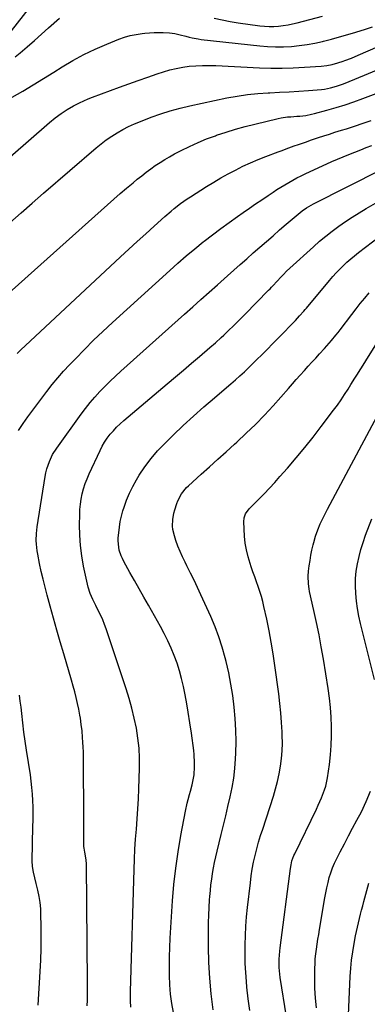
# Model space of a CAD drawing. Units: inches. Extents: x 1836095 to 1841479, y 447538 to 452831.
# Drawn here: x 1839963 to 1840163, y 450044 to 450612 of the extents above; entities that cross this region are included whole.
import ezdxf

# ---------------------------------------------------------------- set-up
doc = ezdxf.new("R2010")
doc.units = ezdxf.units.IN
doc.header["$MEASUREMENT"] = 0
doc.layers.add('7', color=7, linetype='Continuous')
doc.layers.add('8', color=7, linetype='Continuous')

msp = doc.modelspace()

# ---------------------------------------------------------------- linework, layer by layer
at = {"layer": '7', "color": 18}
for points in [[(1839949.53, 450594.97, 1856), (1839969.76, 450620.46, 1856)], [(1840074.92, 450612.8, 1858), (1840079.52, 450611.72, 1858), (1840084.15, 450610.84, 1858), (1840088.82, 450610.1, 1858), (1840101.16, 450608.41, 1858), (1840103.88, 450608.13, 1858), (1840106.6, 450607.98, 1858), (1840109.33, 450608, 1858), (1840112.05, 450608.15, 1858), (1840114.77, 450608.46, 1858), (1840117.48, 450608.86, 1858), (1840120.15, 450609.4, 1858), (1840122.81, 450610.03, 1858), (1840137.36, 450613.89, 1858)], [(1839934.26, 450513.06, 1862), (1839980, 450552.58, 1862), (1839983.26, 450555.25, 1862), (1839986.65, 450557.75, 1862), (1839990.18, 450560.06, 1862), (1839993.83, 450562.17, 1862), (1839997.31, 450563.99, 1862), (1839999.76, 450565.16, 1862), (1840002.25, 450566.22, 1862), (1840004.78, 450567.22, 1862), (1840020.26, 450572.93, 1862), (1840025.68, 450574.89, 1862), (1840031.1, 450576.83, 1862), (1840036.53, 450578.72, 1862), (1840041.98, 450580.58, 1862), (1840045.65, 450581.82, 1862), (1840049.3, 450582.91, 1862), (1840052.99, 450583.83, 1862), (1840056.73, 450584.51, 1862), (1840060.51, 450585.02, 1862), (1840064.31, 450585.31, 1862), (1840068.12, 450585.5, 1862), (1840071.94, 450585.51, 1862), (1840075.75, 450585.42, 1862), (1840101.11, 450584.22, 1862), (1840107.57, 450584.03, 1862), (1840114.02, 450583.99, 1862), (1840120.48, 450584.17, 1862), (1840126.93, 450584.51, 1862), (1840136.58, 450585.18, 1862), (1840139.81, 450585.53, 1862), (1840143, 450586.14, 1862), (1840146.14, 450586.96, 1862), (1840149.24, 450587.94, 1862), (1840150.15, 450588.26, 1862), (1840154.1, 450589.73, 1862), (1840157.99, 450591.34, 1862), (1840195.55, 450607.72, 1862)], [(1839960.2, 450590.51, 1858), (1839962.94, 450592.77, 1858), (1839967.12, 450596.28, 1858), (1839971.26, 450599.83, 1858), (1839975.35, 450603.45, 1858), (1839979.4, 450607.1, 1858), (1839985.61, 450612.79, 1858)], [(1839957, 450494.79, 1864), (1839963.48, 450500.48, 1864), (1839969.98, 450506.15, 1864), (1839976.49, 450511.79, 1864), (1840006.81, 450537.93, 1864), (1840009.71, 450540.31, 1864), (1840012.69, 450542.58, 1864), (1840015.78, 450544.7, 1864), (1840018.94, 450546.71, 1864), (1840022.21, 450548.56, 1864), (1840025.53, 450550.29, 1864), (1840028.93, 450551.84, 1864), (1840032.4, 450553.28, 1864), (1840038.54, 450555.65, 1864), (1840044.04, 450557.62, 1864), (1840049.59, 450559.41, 1864), (1840055.22, 450560.94, 1864), (1840060.9, 450562.28, 1864), (1840082.18, 450566.78, 1864), (1840088.11, 450567.88, 1864), (1840094.07, 450568.77, 1864), (1840100.07, 450569.36, 1864), (1840106.09, 450569.75, 1864), (1840107.07, 450569.78, 1864), (1840112.62, 450570.03, 1864), (1840118.16, 450570.33, 1864), (1840123.7, 450570.69, 1864), (1840129.23, 450571.1, 1864), (1840136.73, 450571.7, 1864), (1840138.5, 450571.89, 1864), (1840142, 450572.53, 1864), (1840145.44, 450573.5, 1864), (1840148.81, 450574.68, 1864), (1840150.47, 450575.34, 1864), (1840198.6, 450595.31, 1864)], [(1839950.95, 450449.51, 1866), (1840013.39, 450505.23, 1866), (1840017.02, 450508.44, 1866), (1840020.69, 450511.62, 1866), (1840024.39, 450514.75, 1866), (1840028.11, 450517.86, 1866), (1840030.57, 450519.89, 1866), (1840033.11, 450521.92, 1866), (1840035.68, 450523.92, 1866), (1840038.29, 450525.85, 1866), (1840040.94, 450527.74, 1866), (1840043.65, 450529.54, 1866), (1840046.4, 450531.28, 1866), (1840049.21, 450532.91, 1866), (1840052.06, 450534.46, 1866), (1840055.85, 450536.44, 1866), (1840060.68, 450538.83, 1866), (1840065.57, 450541.08, 1866), (1840070.55, 450543.12, 1866), (1840075.59, 450545.02, 1866), (1840076.26, 450545.26, 1866), (1840081.71, 450547.09, 1866), (1840087.19, 450548.8, 1866), (1840092.72, 450550.33, 1866), (1840098.29, 450551.73, 1866), (1840111.75, 450554.9, 1866), (1840113.52, 450555.27, 1866), (1840117.09, 450555.8, 1866), (1840119.02, 450555.97, 1866), (1840122.5, 450556.22, 1866), (1840124.23, 450556.36, 1866), (1840127.7, 450556.72, 1866), (1840131.11, 450557.34, 1866), (1840132.8, 450557.76, 1866), (1840139.94, 450559.7, 1866), (1840145.17, 450561.2, 1866), (1840150.36, 450562.8, 1866), (1840155.51, 450564.55, 1866), (1840160.63, 450566.39, 1866), (1840176.52, 450572.38, 1866)], [(1839961.29, 450419.46, 1868), (1839963.53, 450421.71, 1868), (1839965.82, 450423.91, 1868), (1840020.93, 450475.19, 1868), (1840025.73, 450479.64, 1868), (1840030.55, 450484.07, 1868), (1840035.38, 450488.48, 1868), (1840040.23, 450492.87, 1868), (1840046.48, 450498.52, 1868), (1840050, 450501.56, 1868), (1840051.81, 450503.03, 1868), (1840055.51, 450505.85, 1868), (1840059.32, 450508.52, 1868), (1840061.27, 450509.79, 1868), (1840070.53, 450515.68, 1868), (1840074.61, 450518.19, 1868), (1840078.73, 450520.64, 1868), (1840082.92, 450522.97, 1868), (1840087.15, 450525.23, 1868), (1840091.45, 450527.36, 1868), (1840095.8, 450529.37, 1868), (1840100.21, 450531.23, 1868), (1840104.67, 450532.99, 1868), (1840111.83, 450535.65, 1868), (1840114.14, 450536.51, 1868), (1840116.46, 450537.37, 1868), (1840121.11, 450539.08, 1868), (1840123.43, 450539.92, 1868), (1840128.1, 450541.56, 1868), (1840130.44, 450542.36, 1868), (1840134.99, 450543.9, 1868), (1840138.16, 450544.95, 1868), (1840141.33, 450545.97, 1868), (1840144.51, 450546.97, 1868), (1840148.35, 450548.13, 1868), (1840151.22, 450549, 1868), (1840154.07, 450549.9, 1868), (1840156.92, 450550.84, 1868), (1840159.75, 450551.8, 1868), (1840162.57, 450552.81, 1868), (1840165.38, 450553.85, 1868)], [(1840001.66, 450043.36, 1872), (1840001.78, 450046.65, 1872), (1840001.87, 450049.93, 1872), (1840001.9, 450053.22, 1872), (1840001.9, 450056.51, 1872), (1840001.29, 450125.17, 1872), (1840001.15, 450127.67, 1872), (1840000.37, 450132.05, 1872), (1839999.88, 450134.25, 1872), (1839999.75, 450135.35, 1872), (1839999.71, 450139.96, 1872), (1839999.69, 450142.54, 1872), (1839999.68, 450145.12, 1872), (1839999.67, 450147.71, 1872), (1839999.66, 450150.29, 1872), (1839999.52, 450186.95, 1872), (1839999.47, 450189.77, 1872), (1839999.38, 450192.58, 1872), (1839999.21, 450195.39, 1872), (1839999, 450198.2, 1872), (1839998.66, 450202.01, 1872), (1839998.26, 450205.59, 1872), (1839997.77, 450209.16, 1872), (1839997.49, 450210.93, 1872), (1839996.79, 450214.47, 1872), (1839996.09, 450217.72, 1872), (1839995.31, 450221.09, 1872), (1839994.49, 450224.45, 1872), (1839993.59, 450227.79, 1872), (1839992.64, 450231.12, 1872), (1839988.13, 450246.31, 1872), (1839986.11, 450253.19, 1872), (1839984.12, 450260.07, 1872), (1839982.19, 450266.97, 1872), (1839980.28, 450273.87, 1872), (1839978.55, 450280.21, 1872), (1839977.37, 450284.74, 1872), (1839976.24, 450289.28, 1872), (1839975.2, 450293.85, 1872), (1839974.22, 450298.43, 1872), (1839973.15, 450303.69, 1872), (1839972.81, 450305.66, 1872), (1839972.38, 450309.62, 1872), (1839972.3, 450311.62, 1872), (1839972.41, 450315.61, 1872), (1839972.86, 450319.58, 1872), (1839977.45, 450348.57, 1872), (1839977.87, 450350.76, 1872), (1839978.39, 450352.92, 1872), (1839979.82, 450357.14, 1872), (1839981.72, 450361.15, 1872), (1839984.1, 450364.91, 1872), (1839998.16, 450384.43, 1872), (1840000.7, 450387.82, 1872), (1840003.34, 450391.13, 1872), (1840006.11, 450394.33, 1872), (1840008.96, 450397.46, 1872), (1840011.92, 450400.49, 1872), (1840014.93, 450403.48, 1872), (1840018.01, 450406.4, 1872), (1840021.13, 450409.26, 1872), (1840057.79, 450442.11, 1872), (1840062.52, 450446.35, 1872), (1840067.26, 450450.59, 1872), (1840072, 450454.82, 1872), (1840076.74, 450459.06, 1872), (1840082.51, 450464.21, 1872), (1840086.22, 450467.52, 1872), (1840089.93, 450470.83, 1872), (1840093.65, 450474.12, 1872), (1840097.38, 450477.4, 1872), (1840101.22, 450480.75, 1872), (1840105.02, 450484.06, 1872), (1840108.82, 450487.37, 1872), (1840112.62, 450490.67, 1872), (1840116.42, 450493.97, 1872), (1840122.12, 450498.9, 1872), (1840123.28, 450499.87, 1872), (1840125.7, 450501.71, 1872), (1840128.23, 450503.39, 1872), (1840130.85, 450504.93, 1872), (1840132.19, 450505.64, 1872), (1840171.31, 450525.55, 1872)], [(1840026.83, 450042.74, 1874), (1840026.68, 450046.29, 1874), (1840026.67, 450048.07, 1874), (1840026.71, 450051.64, 1874), (1840028.66, 450122.09, 1874), (1840028.88, 450127.9, 1874), (1840029.17, 450133.72, 1874), (1840029.57, 450139.52, 1874), (1840030.04, 450145.32, 1874), (1840030.52, 450151.13, 1874), (1840030.93, 450156.93, 1874), (1840031.23, 450162.74, 1874), (1840031.46, 450168.56, 1874), (1840031.82, 450180.41, 1874), (1840031.8, 450186.23, 1874), (1840031.54, 450192.03, 1874), (1840030.9, 450197.8, 1874), (1840030.02, 450203.56, 1874), (1840028.82, 450209.26, 1874), (1840027.47, 450214.93, 1874), (1840025.89, 450220.54, 1874), (1840024.14, 450226.1, 1874), (1840012.53, 450260.66, 1874), (1840011.59, 450263.27, 1874), (1840010.58, 450265.86, 1874), (1840009.45, 450268.39, 1874), (1840007.47, 450272.45, 1874), (1840006.62, 450274.17, 1874), (1840004.96, 450277.61, 1874), (1840003.42, 450281.11, 1874), (1840002.23, 450284.72, 1874), (1840001.78, 450286.57, 1874), (1839999.61, 450296.96, 1874), (1839998.58, 450302.84, 1874), (1839997.81, 450308.74, 1874), (1839997.42, 450314.68, 1874), (1839997.28, 450320.64, 1874), (1839997.33, 450326.47, 1874), (1839997.46, 450329.53, 1874), (1839997.73, 450332.56, 1874), (1839998.2, 450335.57, 1874), (1839998.81, 450338.57, 1874), (1839999.61, 450341.52, 1874), (1840000.52, 450344.43, 1874), (1840001.61, 450347.28, 1874), (1840002.82, 450350.09, 1874), (1840009.05, 450363.49, 1874), (1840010.32, 450365.96, 1874), (1840011.7, 450368.36, 1874), (1840013.26, 450370.65, 1874), (1840014.94, 450372.87, 1874), (1840016.76, 450374.97, 1874), (1840018.65, 450377.01, 1874), (1840020.66, 450378.93, 1874), (1840022.73, 450380.78, 1874), (1840047.87, 450401.99, 1874), (1840052.53, 450405.92, 1874), (1840057.17, 450409.86, 1874), (1840061.81, 450413.81, 1874), (1840066.45, 450417.76, 1874), (1840072.42, 450422.85, 1874), (1840075.68, 450425.7, 1874), (1840078.89, 450428.61, 1874), (1840080.47, 450430.09, 1874), (1840083.6, 450433.08, 1874), (1840085.57, 450435.01, 1874), (1840089.06, 450438.47, 1874), (1840090.8, 450440.21, 1874), (1840092.53, 450441.96, 1874), (1840106.31, 450455.91, 1874), (1840107.14, 450456.78, 1874), (1840107.95, 450457.68, 1874), (1840108.49, 450458.27, 1874), (1840111.36, 450461.42, 1874), (1840113.08, 450463.26, 1874), (1840114.84, 450465.07, 1874), (1840116.65, 450466.83, 1874), (1840118.49, 450468.56, 1874), (1840132.12, 450481.02, 1874), (1840135.65, 450484.13, 1874), (1840139.25, 450487.16, 1874), (1840142.96, 450490.05, 1874), (1840146.74, 450492.85, 1874), (1840150.62, 450495.52, 1874), (1840154.54, 450498.12, 1874), (1840158.54, 450500.6, 1874), (1840162.6, 450502.99, 1874), (1840174.67, 450509.89, 1874)], [(1840051.49, 450039.55, 1876), (1840050.53, 450044.85, 1876), (1840049.78, 450050.17, 1876), (1840049.33, 450055.52, 1876), (1840049.07, 450060.9, 1876), (1840049.04, 450066.29, 1876), (1840049.09, 450071.68, 1876), (1840049.27, 450077.07, 1876), (1840049.54, 450082.45, 1876), (1840050.89, 450103.95, 1876), (1840051.66, 450113.4, 1876), (1840052.68, 450122.82, 1876), (1840054.04, 450132.19, 1876), (1840055.65, 450141.54, 1876), (1840058.36, 450155.69, 1876), (1840059.32, 450160.16, 1876), (1840059.87, 450162.37, 1876), (1840060.65, 450165.28, 1876), (1840061.16, 450167.13, 1876), (1840062.11, 450170.85, 1876), (1840062.56, 450172.72, 1876), (1840063.26, 450176.49, 1876), (1840063.61, 450181.2, 1876), (1840063.63, 450183.56, 1876), (1840063.4, 450188.28, 1876), (1840063.14, 450190.63, 1876), (1840061.81, 450200.55, 1876), (1840060.94, 450206.6, 1876), (1840059.98, 450212.65, 1876), (1840058.89, 450218.66, 1876), (1840057.72, 450224.67, 1876), (1840057.13, 450227.54, 1876), (1840056.07, 450232.06, 1876), (1840054.87, 450236.55, 1876), (1840053.45, 450240.96, 1876), (1840051.88, 450245.34, 1876), (1840050.1, 450249.63, 1876), (1840048.21, 450253.87, 1876), (1840046.12, 450258.02, 1876), (1840043.92, 450262.11, 1876), (1840036.98, 450274.33, 1876), (1840034.3, 450279.05, 1876), (1840031.63, 450283.78, 1876), (1840028.97, 450288.51, 1876), (1840026.32, 450293.25, 1876), (1840022.75, 450299.63, 1876), (1840021.95, 450301.21, 1876), (1840021.24, 450302.82, 1876), (1840020.17, 450306.17, 1876), (1840019.83, 450307.9, 1876), (1840019.56, 450311.4, 1876), (1840019.61, 450313.16, 1876), (1840019.85, 450316.11, 1876), (1840020.22, 450319.34, 1876), (1840020.72, 450322.54, 1876), (1840021.44, 450325.7, 1876), (1840022.3, 450328.83, 1876), (1840022.94, 450330.88, 1876), (1840024.37, 450334.95, 1876), (1840026, 450338.94, 1876), (1840027.92, 450342.79, 1876), (1840030.04, 450346.54, 1876), (1840031.7, 450349.25, 1876), (1840034.97, 450354.16, 1876), (1840038.46, 450358.88, 1876), (1840042.29, 450363.34, 1876), (1840046.35, 450367.62, 1876), (1840051.28, 450372.45, 1876), (1840057.06, 450377.98, 1876), (1840062.92, 450383.42, 1876), (1840068.91, 450388.72, 1876), (1840074.98, 450393.93, 1876), (1840081.97, 450399.78, 1876), (1840084.59, 450402.01, 1876), (1840087.19, 450404.28, 1876), (1840089.75, 450406.59, 1876), (1840092.29, 450408.92, 1876), (1840094.79, 450411.3, 1876), (1840097.27, 450413.69, 1876), (1840099.72, 450416.12, 1876), (1840102.16, 450418.57, 1876), (1840121.71, 450438.5, 1876), (1840124.17, 450441.12, 1876), (1840126.54, 450443.81, 1876), (1840127.32, 450444.73, 1876), (1840128.09, 450445.64, 1876), (1840141.41, 450461.55, 1876), (1840143.31, 450463.75, 1876), (1840145.26, 450465.9, 1876), (1840147.27, 450467.99, 1876), (1840149.33, 450470.04, 1876), (1840151.46, 450472.01, 1876), (1840153.63, 450473.94, 1876), (1840155.85, 450475.8, 1876), (1840158.13, 450477.61, 1876), (1840174.2, 450489.98, 1876)], [(1840074.22, 450041.19, 1878), (1840073.16, 450050.25, 1878), (1840072.34, 450059.32, 1878), (1840071.88, 450068.42, 1878), (1840071.66, 450077.53, 1878), (1840071.61, 450087.09, 1878), (1840071.65, 450091.43, 1878), (1840071.75, 450095.78, 1878), (1840071.96, 450100.12, 1878), (1840072.24, 450104.45, 1878), (1840072.4, 450106.54, 1878), (1840072.69, 450109.83, 1878), (1840073.04, 450113.11, 1878), (1840073.47, 450116.38, 1878), (1840073.95, 450119.64, 1878), (1840074.52, 450122.89, 1878), (1840075.13, 450126.13, 1878), (1840075.83, 450129.35, 1878), (1840076.58, 450132.57, 1878), (1840078.93, 450142.1, 1878), (1840080.25, 450147.52, 1878), (1840081.56, 450152.95, 1878), (1840082.86, 450158.38, 1878), (1840084.14, 450163.81, 1878), (1840085.26, 450169.26, 1878), (1840086.18, 450174.75, 1878), (1840086.79, 450180.27, 1878), (1840087.2, 450185.83, 1878), (1840087.36, 450189.09, 1878), (1840087.51, 450195.75, 1878), (1840087.45, 450202.39, 1878), (1840087.08, 450209.03, 1878), (1840086.51, 450215.66, 1878), (1840085.64, 450222.25, 1878), (1840084.59, 450228.82, 1878), (1840083.28, 450235.34, 1878), (1840081.79, 450241.83, 1878), (1840081.24, 450244.03, 1878), (1840079.53, 450250.1, 1878), (1840077.62, 450256.1, 1878), (1840075.37, 450261.98, 1878), (1840072.91, 450267.79, 1878), (1840067.18, 450280.35, 1878), (1840065.25, 450284.54, 1878), (1840063.28, 450288.71, 1878), (1840061.26, 450292.85, 1878), (1840059.21, 450296.98, 1878), (1840058.1, 450299.19, 1878), (1840056.64, 450302.23, 1878), (1840055.27, 450305.31, 1878), (1840054.02, 450308.44, 1878), (1840052.85, 450311.61, 1878), (1840051.91, 450314.35, 1878), (1840051.01, 450318.04, 1878), (1840050.85, 450319.93, 1878), (1840051, 450323.75, 1878), (1840051.68, 450327.5, 1878), (1840052.2, 450329.35, 1878), (1840053.41, 450333.04, 1878), (1840053.94, 450334.48, 1878), (1840056.04, 450338.55, 1878), (1840058.9, 450342.13, 1878), (1840060, 450343.2, 1878), (1840067.36, 450349.81, 1878), (1840072.18, 450354.15, 1878), (1840077, 450358.49, 1878), (1840081.82, 450362.84, 1878), (1840086.64, 450367.18, 1878), (1840088, 450368.41, 1878), (1840093.41, 450373.45, 1878), (1840098.7, 450378.61, 1878), (1840103.83, 450383.93, 1878), (1840108.85, 450389.37, 1878), (1840117.77, 450399.37, 1878), (1840120.02, 450401.89, 1878), (1840122.26, 450404.41, 1878), (1840124.51, 450406.93, 1878), (1840126.98, 450409.71, 1878), (1840129.11, 450412.1, 1878), (1840131.26, 450414.47, 1878), (1840133.43, 450416.83, 1878), (1840135.61, 450419.18, 1878), (1840138.61, 450422.41, 1878), (1840141.27, 450425.39, 1878), (1840142.57, 450426.9, 1878), (1840145.11, 450429.97, 1878), (1840146.35, 450431.53, 1878), (1840147.56, 450433.12, 1878), (1840154.28, 450442, 1878), (1840156.71, 450445.16, 1878), (1840159.17, 450448.29, 1878), (1840161.69, 450451.38, 1878), (1840164.23, 450454.44, 1878)], [(1840120.29, 450014.4, 1882), (1840113.01, 450059.77, 1882), (1840112.75, 450061.67, 1882), (1840112.43, 450065.5, 1882), (1840112.37, 450070.34, 1882), (1840112.81, 450074.97, 1882), (1840113.04, 450076.82, 1882), (1840118.85, 450122.52, 1882), (1840119.22, 450124.74, 1882), (1840119.74, 450126.93, 1882), (1840120.86, 450130.11, 1882), (1840121.33, 450131.13, 1882), (1840133.92, 450156.87, 1882), (1840134.95, 450159.03, 1882), (1840136.88, 450163.4, 1882), (1840138.57, 450167.86, 1882), (1840139.26, 450170.14, 1882), (1840140.2, 450174.8, 1882), (1840141.31, 450182.6, 1882), (1840141.95, 450188.04, 1882), (1840142.4, 450193.5, 1882), (1840142.59, 450198.97, 1882), (1840142.59, 450204.44, 1882), (1840142.34, 450209.92, 1882), (1840141.95, 450215.39, 1882), (1840141.34, 450220.83, 1882), (1840140.58, 450226.26, 1882), (1840137.86, 450243.29, 1882), (1840136.66, 450250.31, 1882), (1840135.38, 450257.32, 1882), (1840133.96, 450264.3, 1882), (1840132.45, 450271.27, 1882), (1840129.94, 450282.31, 1882), (1840129.66, 450283.75, 1882), (1840129.26, 450286.64, 1882), (1840129.12, 450291.02, 1882), (1840129.35, 450293.94, 1882), (1840129.74, 450297.12, 1882), (1840130.18, 450300.16, 1882), (1840130.68, 450303.18, 1882), (1840131.3, 450306.18, 1882), (1840132, 450309.17, 1882), (1840132.36, 450310.6, 1882), (1840133.41, 450314.25, 1882), (1840134.63, 450317.84, 1882), (1840136.1, 450321.33, 1882), (1840137.74, 450324.76, 1882), (1840140.28, 450329.63, 1882), (1840143.32, 450335.43, 1882), (1840146.37, 450341.24, 1882), (1840149.44, 450347.03, 1882), (1840152.52, 450352.82, 1882), (1840168.81, 450383.3, 1882)], [(1840167.36, 450231.63, 1884), (1840159.35, 450263.84, 1884), (1840158.4, 450268.09, 1884), (1840157.59, 450272.37, 1884), (1840157, 450276.69, 1884), (1840156.54, 450281.02, 1884), (1840156.36, 450285.44, 1884), (1840156.43, 450289.7, 1884), (1840156.85, 450293.94, 1884), (1840157.51, 450298.17, 1884), (1840158.44, 450302.36, 1884), (1840159.52, 450306.51, 1884), (1840160.79, 450310.6, 1884), (1840162.21, 450314.65, 1884), (1840165.78, 450324.1, 1884)], [(1840133.99, 450042.29, 1884), (1840133.3, 450047.9, 1884), (1840132.97, 450053.54, 1884), (1840132.87, 450059.21, 1884), (1840132.96, 450064.92, 1884), (1840133.06, 450067.74, 1884), (1840133.23, 450070.56, 1884), (1840133.52, 450073.37, 1884), (1840133.88, 450076.17, 1884), (1840134.31, 450078.96, 1884), (1840134.74, 450081.76, 1884), (1840135.2, 450084.55, 1884), (1840135.66, 450087.34, 1884), (1840138.75, 450105.7, 1884), (1840139.29, 450108.62, 1884), (1840139.88, 450111.53, 1884), (1840140.56, 450114.43, 1884), (1840141.3, 450117.31, 1884), (1840142.17, 450120.14, 1884), (1840143.15, 450122.94, 1884), (1840144.31, 450125.66, 1884), (1840145.59, 450128.34, 1884), (1840147.59, 450132.21, 1884), (1840149.96, 450136.78, 1884), (1840152.35, 450141.34, 1884), (1840154.76, 450145.9, 1884), (1840157.18, 450150.45, 1884), (1840159.79, 450155.32, 1884), (1840162.61, 450161.17, 1884), (1840165.1, 450167.14, 1884)], [(1840152.38, 450038.2, 1886), (1840153.33, 450060.24, 1886), (1840153.64, 450065.05, 1886), (1840154.1, 450069.83, 1886), (1840154.78, 450074.6, 1886), (1840155.6, 450079.34, 1886), (1840156.47, 450083.82, 1886), (1840156.98, 450086.31, 1886), (1840157.51, 450088.79, 1886), (1840158.07, 450091.27, 1886), (1840158.66, 450093.74, 1886), (1840159.28, 450096.2, 1886), (1840159.91, 450098.66, 1886), (1840160.55, 450101.12, 1886), (1840161.2, 450103.57, 1886), (1840164.05, 450114.11, 1886)]]:
    msp.add_polyline3d(points, dxfattribs=at)
at = {"layer": '8', "color": 18}
for points in [[(1839958.45, 450567.16, 1860), (1839964.5, 450570.73, 1860), (1839970.53, 450574.34, 1860), (1839976.52, 450578.01, 1860), (1839982.49, 450581.72, 1860), (1839987.17, 450584.67, 1860), (1839993.4, 450588.36, 1860), (1839999.75, 450591.81, 1860), (1840006.28, 450594.91, 1860), (1840012.92, 450597.77, 1860), (1840019.94, 450600.57, 1860), (1840023.2, 450601.72, 1860), (1840026.51, 450602.7, 1860), (1840029.88, 450603.41, 1860), (1840033.3, 450603.95, 1860), (1840034.98, 450604.14, 1860), (1840037.6, 450604.38, 1860), (1840040.22, 450604.54, 1860), (1840042.84, 450604.57, 1860), (1840045.47, 450604.51, 1860), (1840049.13, 450604.3, 1860), (1840052.27, 450603.83, 1860), (1840055.36, 450603.09, 1860), (1840058.45, 450602.3, 1860), (1840060.38, 450601.81, 1860), (1840062.12, 450601.4, 1860), (1840065.64, 450600.76, 1860), (1840067.42, 450600.53, 1860), (1840101.16, 450596.78, 1860), (1840105.72, 450596.4, 1860), (1840110.28, 450596.19, 1860), (1840114.84, 450596.24, 1860), (1840119.41, 450596.45, 1860), (1840123.96, 450596.91, 1860), (1840128.49, 450597.53, 1860), (1840132.97, 450598.37, 1860), (1840137.44, 450599.37, 1860), (1840137.92, 450599.49, 1860), (1840142.59, 450600.7, 1860), (1840147.25, 450601.97, 1860), (1840151.89, 450603.31, 1860), (1840156.51, 450604.71, 1860), (1840162.2, 450606.48, 1860), (1840166.15, 450607.77, 1860)], [(1839962.08, 450375.03, 1870), (1839964.7, 450379.05, 1870), (1839967.48, 450382.98, 1870), (1839978.39, 450397.51, 1870), (1839981.51, 450401.51, 1870), (1839984.73, 450405.44, 1870), (1839988.08, 450409.25, 1870), (1839991.52, 450412.98, 1870), (1839994.84, 450416.44, 1870), (1840000.06, 450421.79, 1870), (1840005.36, 450427.06, 1870), (1840010.76, 450432.23, 1870), (1840016.24, 450437.32, 1870), (1840049.28, 450467.37, 1870), (1840054.01, 450471.59, 1870), (1840058.8, 450475.75, 1870), (1840063.67, 450479.81, 1870), (1840068.6, 450483.81, 1870), (1840069.14, 450484.24, 1870), (1840073.87, 450487.93, 1870), (1840078.65, 450491.54, 1870), (1840083.5, 450495.06, 1870), (1840088.4, 450498.51, 1870), (1840091.6, 450500.72, 1870), (1840095.2, 450503.19, 1870), (1840098.8, 450505.66, 1870), (1840102.41, 450508.11, 1870), (1840106.03, 450510.56, 1870), (1840108.83, 450512.45, 1870), (1840111.06, 450513.92, 1870), (1840113.32, 450515.36, 1870), (1840115.61, 450516.75, 1870), (1840117.92, 450518.11, 1870), (1840120.26, 450519.41, 1870), (1840122.63, 450520.67, 1870), (1840125.03, 450521.86, 1870), (1840127.45, 450523.01, 1870), (1840142.82, 450530.04, 1870), (1840146.07, 450531.49, 1870), (1840149.33, 450532.9, 1870), (1840152.62, 450534.25, 1870), (1840155.93, 450535.57, 1870), (1840159.38, 450536.91, 1870), (1840162.56, 450538.15, 1870), (1840165.74, 450539.39, 1870)], [(1840095.4, 450040.83, 1880), (1840094.54, 450047.54, 1880), (1840093.8, 450054.26, 1880), (1840093.48, 450057.51, 1880), (1840093.08, 450062.63, 1880), (1840092.79, 450067.75, 1880), (1840092.68, 450072.88, 1880), (1840092.7, 450078.01, 1880), (1840092.71, 450078.56, 1880), (1840092.9, 450083.97, 1880), (1840093.18, 450089.37, 1880), (1840093.61, 450094.76, 1880), (1840094.14, 450100.14, 1880), (1840095.75, 450114.4, 1880), (1840096.26, 450118.34, 1880), (1840096.88, 450122.27, 1880), (1840097.65, 450126.17, 1880), (1840098.52, 450130.06, 1880), (1840099.5, 450133.92, 1880), (1840100.54, 450137.75, 1880), (1840101.67, 450141.55, 1880), (1840102.86, 450145.33, 1880), (1840109.07, 450164.26, 1880), (1840110.35, 450168.52, 1880), (1840111.49, 450172.83, 1880), (1840112.42, 450177.18, 1880), (1840113.2, 450181.57, 1880), (1840113.75, 450185.99, 1880), (1840114.12, 450190.42, 1880), (1840114.24, 450194.87, 1880), (1840114.18, 450199.32, 1880), (1840114.09, 450201.37, 1880), (1840113.79, 450206.84, 1880), (1840113.38, 450212.31, 1880), (1840112.82, 450217.77, 1880), (1840112.15, 450223.21, 1880), (1840109.93, 450239.62, 1880), (1840108.94, 450246.31, 1880), (1840107.84, 450252.98, 1880), (1840106.59, 450259.62, 1880), (1840105.23, 450266.25, 1880), (1840103.62, 450273.61, 1880), (1840102.93, 450276.52, 1880), (1840102.15, 450279.41, 1880), (1840101.27, 450282.27, 1880), (1840100.3, 450285.1, 1880), (1840099.28, 450287.92, 1880), (1840098.27, 450290.74, 1880), (1840097.27, 450293.57, 1880), (1840096.28, 450296.4, 1880), (1840095.57, 450298.42, 1880), (1840094.4, 450302.3, 1880), (1840093.44, 450306.21, 1880), (1840092.82, 450310.2, 1880), (1840092.42, 450314.23, 1880), (1840091.95, 450322.45, 1880), (1840092.15, 450324.77, 1880), (1840092.99, 450326.94, 1880), (1840095.05, 450329.85, 1880), (1840095.86, 450330.73, 1880), (1840100.52, 450335.39, 1880), (1840103.66, 450338.6, 1880), (1840106.76, 450341.85, 1880), (1840109.8, 450345.16, 1880), (1840112.8, 450348.5, 1880), (1840117.1, 450353.4, 1880), (1840122.14, 450359.28, 1880), (1840127.11, 450365.22, 1880), (1840131.94, 450371.28, 1880), (1840136.68, 450377.4, 1880), (1840143.74, 450386.72, 1880), (1840145.93, 450389.7, 1880), (1840148.07, 450392.71, 1880), (1840150.12, 450395.78, 1880), (1840152.12, 450398.89, 1880), (1840153.74, 450401.5, 1880), (1840156.03, 450405.17, 1880), (1840157.18, 450407.01, 1880), (1840159.46, 450410.68, 1880), (1840161.75, 450414.36, 1880), (1840162.89, 450416.2, 1880), (1840169.95, 450427.57, 1880)], [(1839973.34, 450043.88, 1870), (1839974.55, 450063.13, 1870), (1839974.89, 450069.76, 1870), (1839975.12, 450076.4, 1870), (1839975.18, 450083.04, 1870), (1839975.13, 450089.68, 1870), (1839975.01, 450095.64, 1870), (1839974.82, 450099.29, 1870), (1839974.47, 450102.92, 1870), (1839973.88, 450106.52, 1870), (1839973.13, 450110.1, 1870), (1839972.19, 450113.96, 1870), (1839971.4, 450117.22, 1870), (1839970.62, 450120.48, 1870), (1839970.06, 450123.76, 1870), (1839969.92, 450127.09, 1870), (1839970.39, 450146.77, 1870), (1839970.44, 450150.51, 1870), (1839970.45, 450154.26, 1870), (1839970.4, 450158, 1870), (1839970.3, 450161.74, 1870), (1839970.1, 450165.48, 1870), (1839969.81, 450169.21, 1870), (1839969.39, 450172.92, 1870), (1839968.87, 450176.63, 1870), (1839966.65, 450190.71, 1870), (1839965.86, 450195.98, 1870), (1839965.12, 450201.26, 1870), (1839964.47, 450206.55, 1870), (1839963.87, 450211.85, 1870), (1839963.49, 450215.55, 1870), (1839963.09, 450219, 1870), (1839962.65, 450222.44, 1870)]]:
    msp.add_polyline3d(points, dxfattribs=at)

doc.saveas('drawing.dxf')
